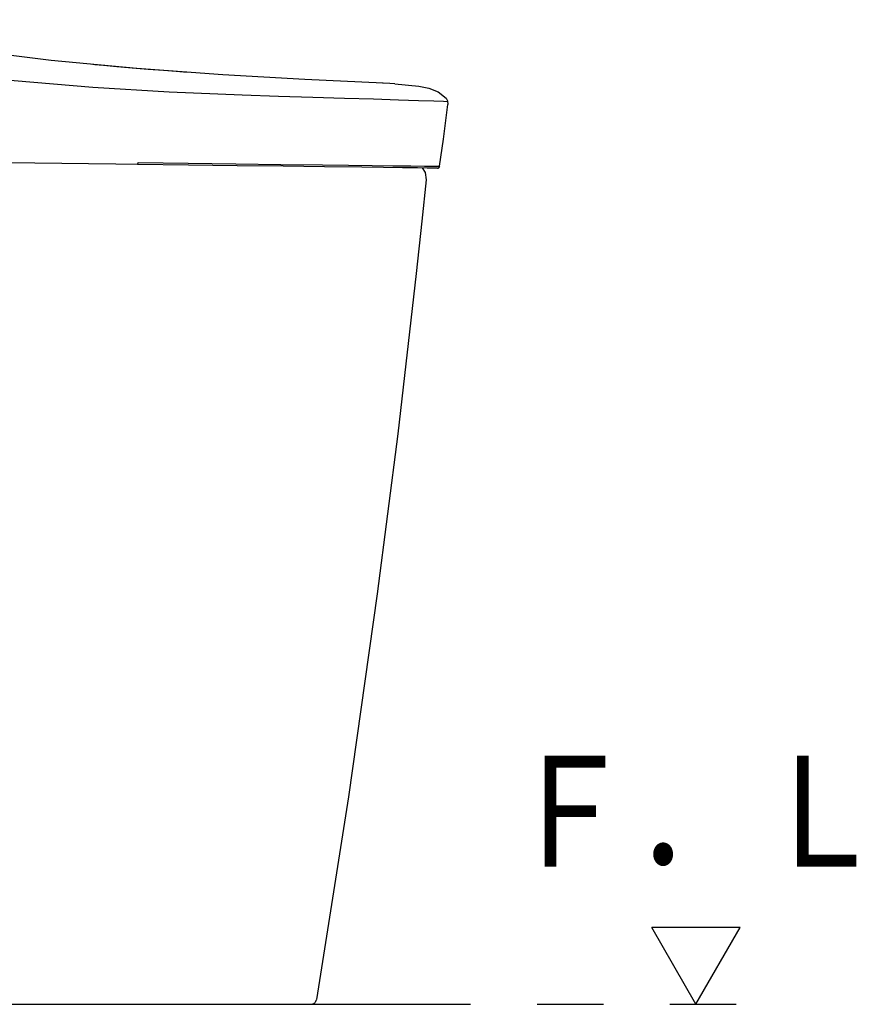
# Model space of a CAD drawing. Units: millimetres. Extents: x -395 to -1, y 7 to 287.
# Drawn here: x -341 to -322, y 83 to 105 of the extents above; entities that cross this region are included whole.
import ezdxf

# ---------------------------------------------------------------- set-up
doc = ezdxf.new("R2010")
doc.units = ezdxf.units.MM
doc.linetypes.add('PHANTOM', pattern=[15, 7.5, -1.5, 1.5, -1.5, 1.5, -1.5])
doc.styles.get("Standard").update_dxf_attribs({"font": 'ROMANS', "bigfont": 'BIGFONT'})

# ---------------------------------------------------------------- blocks, each defined once
blk = doc.blocks.new('VIS_UWT_08_10006')
at = {"color": 0, "linetype": 'Continuous'}
for p, q in [((-324.587, 84.896), (-326.587, 84.896)), ((-325.587, 83.164), (-326.587, 84.896)), ((-325.587, 83.164), (-324.587, 84.896))]:
    blk.add_line(p, q, dxfattribs=at)
blk = doc.blocks.new('VIS_UWT_08_10016')
at = {"color": 20, "linetype": 'PHANTOM'}
for points in [[(-332.649, 103.958), (-334.418, 104.044), (-336.269, 104.151), (-338.214, 104.294), (-340.148, 104.475), (-342.149, 104.713), (-344.216, 105.018), (-346.356, 105.393)], [(-337.083, 104.207), (-337.158, 104.212), (-337.33, 104.224), (-337.614, 104.245), (-337.961, 104.272), (-338.319, 104.301), (-338.666, 104.331), (-338.967, 104.358), (-339.164, 104.377), (-339.262, 104.386)], [(-332.386, 103.945), (-332.504, 103.951), (-332.668, 103.958)], [(-332.386, 103.945), (-331.848, 103.894), (-331.623, 103.847), (-331.408, 103.768), (-331.231, 103.625)], [(-331.231, 103.625), (-331.199, 103.565), (-331.193, 103.48)], [(-331.376, 102.084), (-331.29, 102.698), (-331.193, 103.48)], [(-339.31, 102.138), (-341.121, 102.163), (-342.967, 102.216), (-344.543, 102.313), (-346.12, 102.486), (-347.685, 102.747)], [(-338.203, 102.124), (-338.687, 102.13), (-339.31, 102.138)], [(-338.203, 102.124), (-338.203, 102.124), (-338.202, 102.125), (-338.202, 102.125), (-338.201, 102.125), (-338.2, 102.125), (-338.2, 102.125), (-338.199, 102.126), (-338.199, 102.126), (-338.198, 102.126), (-338.198, 102.127), (-338.197, 102.127), (-338.197, 102.128), (-338.196, 102.128), (-338.196, 102.129), (-338.195, 102.129), (-338.195, 102.13), (-338.194, 102.131), (-338.194, 102.131), (-338.193, 102.132), (-338.193, 102.133), (-338.192, 102.134), (-338.192, 102.135), (-338.192, 102.136), (-338.191, 102.137), (-338.191, 102.138), (-338.19, 102.139), (-338.19, 102.14), (-338.19, 102.141), (-338.189, 102.142), (-338.189, 102.143), (-338.188, 102.144), (-338.188, 102.145), (-338.188, 102.147), (-338.187, 102.148), (-338.187, 102.149), (-338.187, 102.15), (-338.187, 102.152), (-338.186, 102.153), (-338.186, 102.154), (-338.186, 102.156), (-338.186, 102.157), (-338.186, 102.159), (-338.185, 102.16), (-338.185, 102.162), (-338.185, 102.163), (-338.185, 102.164), (-338.185, 102.166), (-338.185, 102.167), (-338.185, 102.169), (-338.185, 102.17)], [(-331.426, 102.042), (-331.426, 102.042), (-331.426, 102.042), (-331.426, 102.042), (-331.426, 102.042), (-331.426, 102.042), (-331.429, 102.042), (-331.442, 102.042), (-331.511, 102.043), (-331.659, 102.045), (-331.877, 102.047), (-332.218, 102.051), (-332.641, 102.056), (-333.134, 102.063), (-333.977, 102.073), (-334.909, 102.084), (-335.946, 102.097), (-337.05, 102.11), (-338.203, 102.124)], [(-338.185, 102.17), (-337.058, 102.155), (-335.978, 102.14), (-334.961, 102.126), (-334.018, 102.114), (-333.435, 102.107), (-332.903, 102.1), (-332.431, 102.095), (-332.029, 102.091), (-331.715, 102.087), (-331.48, 102.085), (-331.407, 102.085), (-331.385, 102.085), (-331.379, 102.084), (-331.376, 102.084)], [(-331.769, 102.05), (-331.701, 101.941), (-331.679, 101.779)], [(-331.679, 101.779), (-331.776, 100.848), (-331.903, 99.664)], [(-331.903, 99.664), (-332.322, 96.047), (-332.785, 92.435), (-333.437, 87.847), (-334.16, 83.269)], [(-358.677, 83.164), (-340.61, 83.164)], [(-340.61, 83.164), (-340.003, 83.164), (-339.399, 83.164), (-338.804, 83.164), (-337.93, 83.164)], [(-337.93, 83.164), (-334.577, 83.164), (-334.302, 83.164), (-334.284, 83.164), (-334.283, 83.164), (-334.283, 83.164), (-334.283, 83.164), (-334.283, 83.164)]]:
    blk.add_lwpolyline(points, dxfattribs=at)
at = {"color": 112, "linetype": 'PHANTOM'}
blk.add_lwpolyline([(-331.193, 103.541), (-331.29, 103.544), (-331.508, 103.552), (-331.852, 103.565), (-332.306, 103.58), (-332.872, 103.597), (-333.525, 103.615), (-334.241, 103.635), (-335.012, 103.658), (-335.833, 103.686), (-337.483, 103.758), (-339.212, 103.863), (-340.986, 104.015), (-342.78, 104.225), (-344.578, 104.496), (-346.374, 104.824)], dxfattribs=at)
at = {"color": 20, "linetype": 'PHANTOM'}
for centre, radius, start, end in [((-331.425, 102.092), 0.05, 269.3, 351.7502), ((-334.283, 83.289), 0.125, 270, 350.5826)]:
    blk.add_arc(centre, radius, start, end, dxfattribs=at)

msp = doc.modelspace()

# ---------------------------------------------------------------- linework, layer by layer
at = {"color": 20, "linetype": 'PHANTOM'}
msp.add_line((-368.17720373, 83.1641784), (-324.35659957, 83.1641784), dxfattribs=at)

# ---------------------------------------------------------------- block references
at = {"color": 7}
for name in ['VIS_UWT_08_10016', 'VIS_UWT_08_10006']:
    msp.add_blockref(name, (0, 0), dxfattribs=at)

# ---------------------------------------------------------------- texts
at = {"color": 7, "insert": (-325.58688073, 86.27122921), "char_height": 2.5, "attachment_point": 8}
msp.add_mtext('{\\W0.833333;Ｆ．Ｌ}', dxfattribs=at)

doc.saveas('drawing.dxf')
